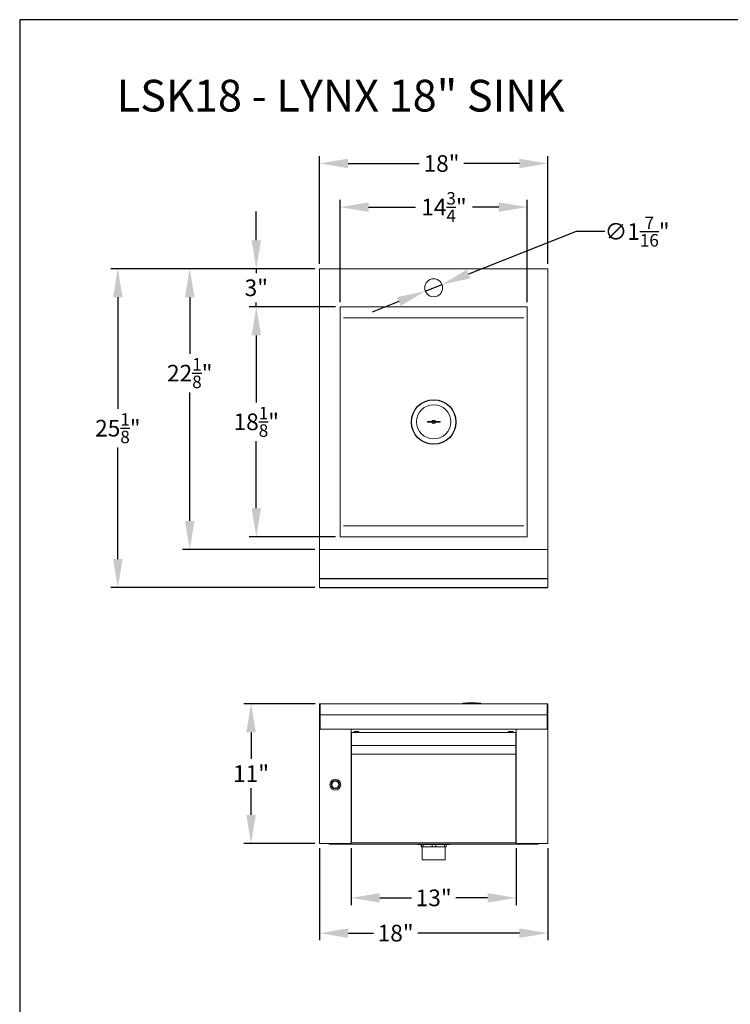
# Model space of a CAD drawing. Units: millimetres. Extents: x -11 to 220, y 28 to 175.
# Drawn here: x 108 to 164, y 97 to 175 of the extents above; entities that cross this region are included whole.
import ezdxf

# ---------------------------------------------------------------- set-up
doc = ezdxf.new("R2010")
doc.units = ezdxf.units.MM
doc.header["$PDSIZE"] = -1
doc.layers.add('Lynx Dims', color=1, linetype='Continuous')
doc.layers.add('Lynx LSK30 Sink', color=7, linetype='Continuous')
doc.styles.get("Standard").update_dxf_attribs({"font": 'simplex.shx'})
doc.dimstyles.new('ISO-25', dxfattribs={"dimtxt": 2.5, "dimasz": 2.5, "dimexe": 1.25, "dimexo": 0.625, "dimtad": 1, "dimtxsty": 'Standard', "dimcen": 2.5, "dimadec": 0, "dimazin": 0, "dimtfac": 1, "dimtmove": 0, "dimatfit": 3, "dimfxl": 0, "dimarcsym": 0})

# ---------------------------------------------------------------- blocks, each defined once
blk = doc.blocks.new('*D1')
at = {"layer": 'Defpoints', "color": 0}
for p in [(131.372, 163.632), (131.372, 155.337), (149.372, 155.337)]:
    blk.add_point(p, dxfattribs=at)
at = {"layer": 'Lynx Dims', "color": 0, "lineweight": -2}
for p, q in [((131.372, 155.712), (131.372, 164.195)), ((149.372, 155.712), (149.372, 164.195)), ((133.622, 163.632), (139.239, 163.632)), ((147.122, 163.632), (142.739, 163.632))]:
    blk.add_line(p, q, dxfattribs=at)
at = {"layer": 'Lynx Dims', "color": 0}
for points in [[(133.622, 164.007), (133.622, 163.257), (131.372, 163.632)], [(147.122, 164.007), (147.122, 163.257), (149.372, 163.632)]]:
    blk.add_solid(points, dxfattribs=at)
at = {"layer": 'Lynx Dims', "color": 0, "insert": (140.989, 163.632), "char_height": 1.3125, "attachment_point": 5}
blk.add_mtext('\\A1;18"', dxfattribs=at)
blk = doc.blocks.new('*D2')
at = {"layer": 'Defpoints', "color": 0}
for p in [(121.148, 155.337), (131.372, 155.337), (131.371, 133.212)]:
    blk.add_point(p, dxfattribs=at)
at = {"layer": 'Lynx Dims', "color": 0, "lineweight": -2}
for p, q in [((130.997, 155.337), (120.585, 155.337)), ((121.148, 153.087), (121.148, 148.633)), ((121.148, 135.462), (121.148, 145.586)), ((130.996, 133.212), (120.585, 133.212))]:
    blk.add_line(p, q, dxfattribs=at)
at = {"layer": 'Lynx Dims', "color": 0}
for points in [[(120.773, 153.087), (121.523, 153.087), (121.148, 155.337)], [(120.773, 135.462), (121.523, 135.462), (121.148, 133.212)]]:
    blk.add_solid(points, dxfattribs=at)
at = {"layer": 'Lynx Dims', "color": 0, "insert": (121.148, 147.11), "char_height": 1.3125, "attachment_point": 5}
blk.add_mtext('\\A1;22{\\H0.750000x;\\S1/8;}"', dxfattribs=at)
blk = doc.blocks.new('*D3')
at = {"layer": 'Defpoints', "color": 0}
for p in [(115.482, 155.337), (131.372, 155.337), (131.371, 130.212)]:
    blk.add_point(p, dxfattribs=at)
at = {"layer": 'Lynx Dims', "color": 0, "lineweight": -2}
for p, q in [((130.997, 155.337), (114.919, 155.337)), ((115.482, 153.087), (115.482, 144.298)), ((115.482, 132.462), (115.482, 141.251)), ((130.996, 130.212), (114.919, 130.212))]:
    blk.add_line(p, q, dxfattribs=at)
at = {"layer": 'Lynx Dims', "color": 0}
for points in [[(115.107, 153.087), (115.857, 153.087), (115.482, 155.337)], [(115.107, 132.462), (115.857, 132.462), (115.482, 130.212)]]:
    blk.add_solid(points, dxfattribs=at)
at = {"layer": 'Lynx Dims', "color": 0, "insert": (115.482, 142.774), "char_height": 1.3125, "attachment_point": 5}
blk.add_mtext('\\A1;25{\\H0.750000x;\\S1/8;}"', dxfattribs=at)
blk = doc.blocks.new('*D14')
at = {"layer": 'Defpoints', "color": 0}
for p in [(132.997, 152.337), (126.392, 134.212), (132.997, 134.212)]:
    blk.add_point(p, dxfattribs=at)
at = {"layer": 'Lynx Dims', "color": 0, "lineweight": -2}
for p, q in [((132.622, 152.337), (125.83, 152.337)), ((126.392, 150.087), (126.392, 144.798)), ((126.392, 136.462), (126.392, 141.751)), ((132.622, 134.212), (125.83, 134.212))]:
    blk.add_line(p, q, dxfattribs=at)
at = {"layer": 'Lynx Dims', "color": 0}
for points in [[(126.017, 150.087), (126.767, 150.087), (126.392, 152.337)], [(126.017, 136.462), (126.767, 136.462), (126.392, 134.212)]]:
    blk.add_solid(points, dxfattribs=at)
at = {"layer": 'Lynx Dims', "color": 0, "insert": (126.392, 143.274), "char_height": 1.3125, "attachment_point": 5}
blk.add_mtext('\\A1;18{\\H0.750000x;\\S1/8;}"', dxfattribs=at)
blk = doc.blocks.new('*D15')
at = {"layer": 'Defpoints', "color": 0}
for p in [(126.392, 155.337), (131.372, 155.337), (132.997, 152.337)]:
    blk.add_point(p, dxfattribs=at)
at = {"layer": 'Lynx Dims', "color": 0, "lineweight": -2}
for p, q in [((126.392, 157.587), (126.392, 159.837)), ((130.997, 155.337), (125.83, 155.337)), ((126.392, 155.337), (126.392, 154.993)), ((132.622, 152.337), (125.83, 152.337)), ((126.392, 152.337), (126.392, 152.681)), ((126.392, 150.087), (126.392, 147.837))]:
    blk.add_line(p, q, dxfattribs=at)
at = {"layer": 'Lynx Dims', "color": 0}
for points in [[(126.017, 157.587), (126.767, 157.587), (126.392, 155.337)], [(126.017, 150.087), (126.767, 150.087), (126.392, 152.337)]]:
    blk.add_solid(points, dxfattribs=at)
at = {"layer": 'Lynx Dims', "color": 0, "insert": (126.392, 153.837), "char_height": 1.3125, "attachment_point": 5}
blk.add_mtext('\\A1;3"', dxfattribs=at)
blk = doc.blocks.new('*D16')
at = {"layer": 'Defpoints', "color": 0}
for p in [(147.747, 160.194), (132.997, 152.337), (147.747, 152.337)]:
    blk.add_point(p, dxfattribs=at)
at = {"layer": 'Lynx Dims', "color": 0, "lineweight": -2}
for p, q in [((132.997, 152.712), (132.997, 160.756)), ((147.747, 152.712), (147.747, 160.756)), ((135.247, 160.194), (138.938, 160.194)), ((145.497, 160.194), (143.423, 160.194))]:
    blk.add_line(p, q, dxfattribs=at)
at = {"layer": 'Lynx Dims', "color": 0}
for points in [[(135.247, 160.569), (135.247, 159.819), (132.997, 160.194)], [(145.497, 160.569), (145.497, 159.819), (147.747, 160.194)]]:
    blk.add_solid(points, dxfattribs=at)
at = {"layer": 'Lynx Dims', "color": 0, "insert": (141.181, 160.194), "char_height": 1.3125, "attachment_point": 5}
blk.add_mtext('\\A1;14{\\H0.750000x;\\S3/4;}"', dxfattribs=at)
blk = doc.blocks.new('*D17')
at = {"layer": 'Defpoints', "color": 0}
for p in [(141.03, 154.096), (139.714, 153.577)]:
    blk.add_point(p, dxfattribs=at)
at = {"layer": 'Lynx Dims', "color": 0, "lineweight": -2}
for p, q in [((151.611, 158.268), (143.124, 154.922)), ((153.861, 158.268), (151.611, 158.268)), ((139.714, 153.577), (141.03, 154.096)), ((137.621, 152.752), (135.528, 151.927))]:
    blk.add_line(p, q, dxfattribs=at)
at = {"layer": 'Lynx Dims', "color": 0}
for points in [[(142.986, 155.27), (143.261, 154.573), (141.03, 154.096)], [(137.483, 153.101), (137.758, 152.403), (139.714, 153.577)]]:
    blk.add_solid(points, dxfattribs=at)
at = {"layer": 'Lynx Dims', "color": 0, "insert": (156.4, 158.268), "char_height": 1.3125, "attachment_point": 5}
blk.add_mtext('\\A1;∅1{\\H0.750000x;\\S7/16;}"', dxfattribs=at)
blk = doc.blocks.new('*D19')
at = {"layer": 'Defpoints', "color": 0}
for p in [(131.419, 121.055), (125.98, 110.055), (131.371, 110.055)]:
    blk.add_point(p, dxfattribs=at)
at = {"layer": 'Lynx Dims', "color": 0, "lineweight": -2}
for p, q in [((131.044, 121.055), (125.417, 121.055)), ((125.98, 118.805), (125.98, 116.711)), ((125.98, 112.305), (125.98, 114.399)), ((130.996, 110.055), (125.417, 110.055))]:
    blk.add_line(p, q, dxfattribs=at)
at = {"layer": 'Lynx Dims', "color": 0}
for points in [[(125.605, 118.805), (126.355, 118.805), (125.98, 121.055)], [(125.605, 112.305), (126.355, 112.305), (125.98, 110.055)]]:
    blk.add_solid(points, dxfattribs=at)
at = {"layer": 'Lynx Dims', "color": 0, "insert": (125.98, 115.555), "char_height": 1.3125, "attachment_point": 5}
blk.add_mtext('\\A1;11"', dxfattribs=at)
blk = doc.blocks.new('*D20')
at = {"layer": 'Defpoints', "color": 0}
for p in [(131.371, 110.055), (149.373, 110.055), (149.373, 102.984)]:
    blk.add_point(p, dxfattribs=at)
at = {"layer": 'Lynx Dims', "color": 0, "lineweight": -2}
for p, q in [((131.371, 109.68), (131.371, 102.422)), ((149.373, 109.68), (149.373, 102.422)), ((133.621, 102.984), (135.622, 102.984)), ((147.123, 102.984), (139.122, 102.984))]:
    blk.add_line(p, q, dxfattribs=at)
at = {"layer": 'Lynx Dims', "color": 0}
for points in [[(133.621, 103.359), (133.621, 102.609), (131.371, 102.984)], [(147.123, 103.359), (147.123, 102.609), (149.373, 102.984)]]:
    blk.add_solid(points, dxfattribs=at)
at = {"layer": 'Lynx Dims', "color": 0, "insert": (137.372, 102.984), "char_height": 1.3125, "attachment_point": 5}
blk.add_mtext('\\A1;18"', dxfattribs=at)
blk = doc.blocks.new('*D21')
at = {"layer": 'Defpoints', "color": 0}
for p in [(133.871, 110.055), (146.873, 110.055), (146.873, 105.763)]:
    blk.add_point(p, dxfattribs=at)
at = {"layer": 'Lynx Dims', "color": 0, "lineweight": -2}
for p, q in [((133.871, 109.68), (133.871, 105.2)), ((146.873, 109.68), (146.873, 105.2)), ((136.121, 105.763), (138.622, 105.763)), ((144.623, 105.763), (142.122, 105.763))]:
    blk.add_line(p, q, dxfattribs=at)
at = {"layer": 'Lynx Dims', "color": 0}
for points in [[(136.121, 106.138), (136.121, 105.388), (133.871, 105.763)], [(144.623, 106.138), (144.623, 105.388), (146.873, 105.763)]]:
    blk.add_solid(points, dxfattribs=at)
at = {"layer": 'Lynx Dims', "color": 0, "insert": (140.372, 105.763), "char_height": 1.3125, "attachment_point": 5}
blk.add_mtext('\\A1;13"', dxfattribs=at)

msp = doc.modelspace()

# ---------------------------------------------------------------- linework, layer by layer
at = {"layer": 'Defpoints'}
msp.add_lwpolyline([(107.74762, 27.96209), (219.74762, 27.96209), (219.74762, 174.96209), (107.74762, 174.96209)], close=True, dxfattribs=at)
at = {"layer": 'Lynx LSK30 Sink', "color": 7, "linetype": 'Continuous', "lineweight": 15}
for p, q in [((131.37226, 155.3368), (131.37226, 133.21184)), ((149.37221, 155.3368), (131.37226, 155.3368)), ((149.37221, 133.21184), (149.37221, 155.3368)), ((132.99726, 152.3368), (132.99726, 134.21184)), ((147.74721, 152.3368), (132.99726, 152.3368)), ((147.74721, 134.21184), (147.74721, 152.3368)), ((147.48221, 151.46181), (133.26225, 151.46181)), ((140.87223, 143.28932), (139.87224, 143.28932)), ((140.87223, 143.25932), (139.87224, 143.25932)), ((147.48221, 135.08684), (133.26225, 135.08684)), ((147.74721, 134.21184), (132.99726, 134.21184)), ((149.37301, 133.21184), (131.37146, 133.21184)), ((131.37146, 130.21185), (131.37146, 133.21184)), ((149.37301, 130.21185), (149.37301, 133.21184)), ((131.37146, 130.21185), (131.37146, 130.89085)), ((131.41926, 121.05518), (131.37146, 121.05518)), ((131.37146, 120.18912), (131.37146, 121.05518)), ((149.32521, 121.05518), (131.41926, 121.05518)), ((131.41926, 120.18912), (131.41926, 121.05518)), ((142.68299, 121.05561), (142.75125, 121.05561)), ((142.75125, 121.05561), (142.9425, 121.05561)), ((142.9425, 121.05561), (143.21886, 121.05561)), ((143.52561, 121.05561), (143.80197, 121.05561)), ((143.80197, 121.05561), (143.99322, 121.05561)), ((143.99322, 121.05561), (144.06148, 121.05561)), ((149.37301, 121.05518), (149.32521, 121.05518)), ((149.32521, 120.18912), (149.32521, 121.05518)), ((149.37301, 120.18912), (149.37301, 121.05518)), ((131.37146, 119.11719), (131.37146, 120.18912)), ((149.32521, 120.18975), (131.41926, 120.18975)), ((131.41926, 119.11719), (131.41926, 120.18912)), ((149.32521, 119.11719), (149.32521, 120.18912)), ((149.37301, 119.11719), (149.37301, 120.18912)), ((131.41926, 119.11719), (131.37146, 119.11719)), ((131.37146, 119.05758), (131.37146, 119.11719)), ((131.37146, 119.05758), (131.41926, 119.05758)), ((131.37146, 119.05519), (131.37146, 119.05758)), ((131.37146, 119.05519), (131.41926, 119.05519)), ((131.37146, 110.05521), (131.37146, 119.05519)), ((131.41926, 119.11719), (131.41926, 119.10766)), ((131.41926, 119.10766), (131.41926, 119.05519)), ((149.32521, 119.05519), (131.41926, 119.05519)), ((133.87145, 119.05519), (133.87145, 110.05521)), ((133.87145, 118.74269), (133.90245, 118.74269)), ((133.90245, 118.74269), (133.90325, 118.74269)), ((146.84122, 118.79049), (133.90325, 118.79049)), ((133.90325, 118.69269), (133.90325, 118.79049)), ((134.10472, 118.79049), (134.10472, 118.86769)), ((134.10472, 118.86769), (134.47972, 118.86769)), ((134.47972, 118.86769), (134.47972, 118.79049)), ((146.26475, 118.79049), (146.26475, 118.86769)), ((146.63974, 118.86769), (146.26475, 118.86769)), ((146.63974, 118.79049), (146.63974, 118.86769)), ((146.84122, 118.69269), (146.84122, 118.79049)), ((146.84122, 118.74269), (146.84202, 118.74269)), ((146.87302, 118.74269), (146.84202, 118.74269)), ((146.87302, 119.05519), (146.87302, 110.05521)), ((149.32521, 119.11719), (149.32521, 119.10766)), ((149.37301, 119.11719), (149.32521, 119.11719)), ((149.32521, 119.10766), (149.32521, 119.05519)), ((149.32521, 119.05758), (149.37301, 119.05758)), ((149.32521, 119.05519), (149.37301, 119.05519)), ((149.37301, 119.05758), (149.37301, 119.11719)), ((149.37301, 119.05519), (149.37301, 119.05758)), ((149.37301, 119.05519), (149.37301, 110.05521)), ((133.90325, 117.78718), (133.90325, 118.69269)), ((146.84122, 117.78718), (146.84122, 118.69269)), ((133.90325, 117.75954), (133.90325, 117.78718)), ((133.90325, 117.23675), (133.90325, 117.75954)), ((146.84122, 117.75954), (133.90325, 117.75954)), ((133.90325, 117.08489), (133.90325, 117.23675)), ((146.84122, 117.75954), (146.84122, 117.78718)), ((146.84122, 117.23675), (146.84122, 117.75954)), ((146.84122, 117.08489), (146.84122, 117.23675)), ((146.84122, 117.08489), (133.90325, 117.08489)), ((133.90325, 117.08489), (133.90325, 117.03489)), ((133.90325, 110.19871), (133.90325, 117.03489)), ((146.84122, 117.03489), (146.84122, 117.08489)), ((146.84122, 110.19871), (146.84122, 117.03489)), ((133.90325, 110.10091), (133.90325, 110.19871)), ((146.84122, 110.10091), (146.84122, 110.19871)), ((131.46926, 110.05521), (131.37146, 110.05521)), ((133.77365, 110.05521), (131.46926, 110.05521)), ((132.16926, 109.99271), (148.57521, 109.99271)), ((133.87145, 110.05521), (133.77365, 110.05521)), ((146.84122, 110.10091), (133.90325, 110.10091)), ((139.12224, 109.97521), (141.62223, 109.97521)), ((139.41316, 109.95521), (139.32224, 109.95521)), ((139.39434, 109.95521), (139.39434, 109.77521)), ((139.39434, 109.77521), (139.41316, 109.77521)), ((139.41316, 109.95521), (139.41316, 109.77521)), ((139.41316, 109.77521), (139.55213, 109.77521)), ((140.26283, 109.95521), (139.55213, 109.95521)), ((139.55213, 109.95521), (139.55213, 109.77521)), ((139.55213, 109.77521), (140.26283, 109.77521)), ((140.26283, 109.95521), (140.26283, 109.77521)), ((140.26283, 109.77521), (140.53003, 109.77521)), ((141.22191, 109.95521), (140.53003, 109.95521)), ((140.53003, 109.95521), (140.53003, 109.77521)), ((140.53003, 109.77521), (141.22191, 109.77521)), ((141.22191, 109.95521), (141.22191, 109.77521)), ((141.22191, 109.77521), (141.35013, 109.77521)), ((141.42223, 109.95521), (141.35013, 109.95521)), ((141.35013, 109.95521), (141.35013, 109.77521)), ((146.97082, 110.05521), (146.87302, 110.05521)), ((146.97082, 110.05521), (149.27521, 110.05521)), ((149.37301, 110.05521), (149.27521, 110.05521)), ((139.45724, 108.75521), (141.28723, 108.75521))]:
    msp.add_line(p, q, dxfattribs=at)
at = {"layer": 'Lynx LSK30 Sink'}
for p, q in [((149.32521, 130.89935), (131.37146, 130.89935)), ((131.37146, 130.21185), (149.37301, 130.21185))]:
    msp.add_line(p, q, dxfattribs=at)
at = {"layer": 'Lynx LSK30 Sink', "color": 7, "linetype": 'Continuous', "lineweight": 15}
for centre, radius in [((140.37223, 153.8368), 0.7075), ((140.37223, 143.27432), 1.35), ((132.62146, 114.6802), 0.42548), ((132.62146, 114.6802), 0.328), ((132.62146, 114.6802), 0.28174)]:
    msp.add_circle(centre, radius, dxfattribs=at)
at = {"layer": 'Lynx LSK30 Sink'}
msp.add_circle((140.37223, 143.25932), 1.75, dxfattribs=at)
at = {"layer": 'Lynx LSK30 Sink', "color": 7, "linetype": 'Continuous', "lineweight": 15}
for centre, radius, start, end in [((140.37223, 143.27432), 0.1405, 90, 173.8713326), ((140.37223, 143.27432), 0.1405, 186.1286674, 353.8713326), ((140.37223, 143.27432), 0.1405, 6.1286674, 90), ((142.68474, 121.07553), 0.02, 96.601696, 265), ((143.37223, 115.1352), 5.99999, 83.398304, 96.601696), ((144.05973, 121.07553), 0.02, 275, 83.398304), ((132.16926, 110.07861), 0.0859, 195.8077132, 270), ((148.57521, 110.07861), 0.0859, 270, 344.1922868)]:
    msp.add_arc(centre, radius, start, end, dxfattribs=at)
for points in [[(139.87224, 143.28932), (139.87224, 143.25932)], [(140.87223, 143.25932), (140.87223, 143.28932)], [(139.12224, 109.99271), (139.12224, 109.97521)], [(139.32224, 109.97521), (139.32224, 109.95521)], [(139.45724, 109.77521), (139.45724, 108.75521)], [(141.28723, 108.75521), (141.28723, 109.77521)], [(141.42223, 109.95521), (141.42223, 109.97521)], [(141.62223, 109.97521), (141.62223, 109.99271)]]:
    msp.add_open_spline(points, degree=1, dxfattribs=at)
for points, knots in [([(142.75654, 121.05518), (142.75615, 121.05524), (142.75494, 121.05541), (142.75331, 121.05552), (142.75187, 121.0556), (142.75142, 121.05561), (142.75125, 121.05561)], [0, 0, 0, 0, 0.19106345, 0.60104724, 0.84979563, 1, 1, 1, 1]), ([(142.94885, 121.05518), (142.94844, 121.05524), (142.94714, 121.05541), (142.94528, 121.05552), (142.94351, 121.0556), (142.94278, 121.05561), (142.9425, 121.05561)], [0, 0, 0, 0, 0.1910743, 0.60103912, 0.84988268, 1, 1, 1, 1]), ([(143.22503, 121.05518), (143.22467, 121.05524), (143.22352, 121.05541), (143.22182, 121.05552), (143.22006, 121.0556), (143.21919, 121.05561), (143.21886, 121.05561)], [0, 0, 0, 0, 0.19101824, 0.6010169, 0.84981545, 1, 1, 1, 1]), ([(143.52561, 121.05561), (143.52552, 121.05561), (143.52504, 121.05561), (143.52344, 121.05556), (143.52164, 121.05554), (143.52041, 121.05526), (143.52009, 121.05518)], [0, 0, 0, 0, 0.04265199, 0.25278298, 0.80536362, 1, 1, 1, 1]), ([(143.53036, 121.05518), (143.53012, 121.05524), (143.52937, 121.05541), (143.52814, 121.05552), (143.52676, 121.0556), (143.52592, 121.05561), (143.52561, 121.05561)], [0, 0, 0, 0, 0.191121522, 0.60102477, 0.84984907, 1, 1, 1, 1]), ([(143.80197, 121.05561), (143.8019, 121.05561), (143.80151, 121.05561), (143.80004, 121.05556), (143.79812, 121.05554), (143.79669, 121.05526), (143.79632, 121.05518)], [0, 0, 0, 0, 0.04265654, 0.25275486, 0.80538065, 1, 1, 1, 1]), ([(143.99322, 121.05561), (143.99318, 121.05561), (143.99296, 121.05561), (143.99191, 121.05556), (143.99025, 121.05554), (143.98891, 121.05526), (143.98856, 121.05518)], [0, 0, 0, 0, 0.04250661, 0.25280623, 0.80540653, 1, 1, 1, 1]), ([(149.37221, 120.95738), (149.37113, 120.9648), (149.36899, 120.97958), (149.3641, 120.99625), (149.35978, 121.00408), (149.35859, 121.00624)], [0, 0, 0, 0, 0.42224717, 0.8407804, 1, 1, 1, 1])]:
    msp.add_open_spline(points, degree=3, knots=knots, dxfattribs=at)

# ---------------------------------------------------------------- texts
at = {"layer": 'Lynx Dims', "color": 7, "insert": (115.39113, 170.22576), "char_height": 2.5, "width": 61.7664287, "attachment_point": 1}
msp.add_mtext('{\\f@Arial Unicode MS|b0|i0|c0|p34;LSK18 - LYNX 18" SINK}', dxfattribs=at)

# ---------------------------------------------------------------- dimensions: what is measured, and where the dimension line sits
at = {"layer": 'Lynx Dims'}
for base, p1, p2, picture, middle in [((131.372259, 163.632372), (149.372211, 155.336799), (131.372259, 155.336799), '*D1', (140.98871, 163.632372)), ((147.747214, 160.193572), (132.997255, 152.336804), (147.747214, 152.336804), '*D16', (141.180589, 160.193572)), ((149.373011, 102.984303), (131.371458, 110.055207), (149.373011, 110.055207), '*D20', (137.372235, 102.984303))]:
    dim = msp.add_linear_dim(base=base, p1=p1, p2=p2, dimstyle='ISO-25', override={"dimscale": 0.375, "dimtxt": 3.5, "dimasz": 6, "dimexe": 1.5, "dimexo": 1, "dimgap": 1, "dimtad": 0, "dimtih": 1, "dimtoh": 1, "dimdec": 4, "dimzin": 0, "dimdsep": 46, "dimlunit": 5, "dimpost": '"', "dimcen": 5, "dimtfac": 0.75, "dimtdec": 4, "dimtolj": 1, "dimtzin": 0}, dxfattribs=at)
    dim.commit()
    dim.dimension.update_dxf_attribs({"geometry": picture, "text_midpoint": middle, "dimtype": 160})
for base, p1, p2, picture, middle in [((126.39209, 155.3368), (132.99726, 152.3368), (131.37226, 155.3368), '*D15', (126.39209, 153.8368)), ((126.39209, 134.21184), (132.99726, 152.3368), (132.99726, 134.21184), '*D14', (126.39209, 143.27432)), ((125.97987, 110.05521), (131.41926, 121.05518), (131.37146, 110.05521), '*D19', (125.97987, 115.5552))]:
    dim = msp.add_linear_dim(base=base, p1=p1, p2=p2, angle=90, dimstyle='ISO-25', override={"dimscale": 0.375, "dimtxt": 3.5, "dimasz": 6, "dimexe": 1.5, "dimexo": 1, "dimgap": 1, "dimtad": 0, "dimtih": 1, "dimtoh": 1, "dimdec": 4, "dimzin": 0, "dimdsep": 46, "dimlunit": 5, "dimpost": '"', "dimcen": 5, "dimtfac": 0.75, "dimtdec": 4, "dimtolj": 1, "dimtzin": 0}, dxfattribs=at)
    dim.commit()
    dim.dimension.update_dxf_attribs({"geometry": picture, "text_midpoint": middle})
dim = msp.add_diameter_dim_2p(p1=(139.71404, 153.5773), p2=(141.03042, 154.0963), dimstyle='ISO-25', override={"dimscale": 0.375, "dimtxt": 3.5, "dimasz": 6, "dimexe": 1.5, "dimexo": 1, "dimgap": 1, "dimtad": 0, "dimtih": 1, "dimtoh": 1, "dimdec": 4, "dimzin": 0, "dimdsep": 46, "dimlunit": 5, "dimpost": '"', "dimcen": 5, "dimtfac": 0.75, "dimtdec": 4, "dimtolj": 1, "dimtzin": 0}, dxfattribs=at)
dim.commit()
dim.dimension.update_dxf_attribs({"geometry": '*D17', "text_midpoint": (156.40044, 158.26798), "dimtype": 163})
for base, p1, p2, picture, middle in [((115.4818122, 155.3367987), (131.3714584, 130.2118485), (131.3722586, 155.3367987), '*D3', (115.4818122, 142.7743236)), ((121.14796, 155.3368), (131.37146, 133.21184), (131.37226, 155.3368), '*D2', (121.14796, 147.10965))]:
    dim = msp.add_linear_dim(base=base, p1=p1, p2=p2, angle=90, dimstyle='ISO-25', override={"dimscale": 0.375, "dimtxt": 3.5, "dimasz": 6, "dimexe": 1.5, "dimexo": 1, "dimgap": 1, "dimtad": 0, "dimtih": 1, "dimtoh": 1, "dimdec": 4, "dimzin": 0, "dimdsep": 46, "dimlunit": 5, "dimpost": '"', "dimcen": 5, "dimtfac": 0.75, "dimtdec": 4, "dimtolj": 1, "dimtzin": 0}, dxfattribs=at)
    dim.commit()
    dim.dimension.update_dxf_attribs({"geometry": picture, "text_midpoint": middle, "dimtype": 160})
dim = msp.add_linear_dim(base=(146.87302, 105.76262), p1=(133.87145, 110.05521), p2=(146.87302, 110.05521), dimstyle='ISO-25', override={"dimscale": 0.375, "dimtxt": 3.5, "dimasz": 6, "dimexe": 1.5, "dimexo": 1, "dimgap": 1, "dimtad": 0, "dimtih": 1, "dimtoh": 1, "dimdec": 4, "dimzin": 0, "dimdsep": 46, "dimlunit": 5, "dimpost": '"', "dimcen": 5, "dimtfac": 0.75, "dimtdec": 4, "dimtolj": 1, "dimtzin": 0}, dxfattribs=at)
dim.commit()
dim.dimension.update_dxf_attribs({"geometry": '*D21', "text_midpoint": (140.37223, 105.76262)})

doc.saveas('drawing.dxf')
